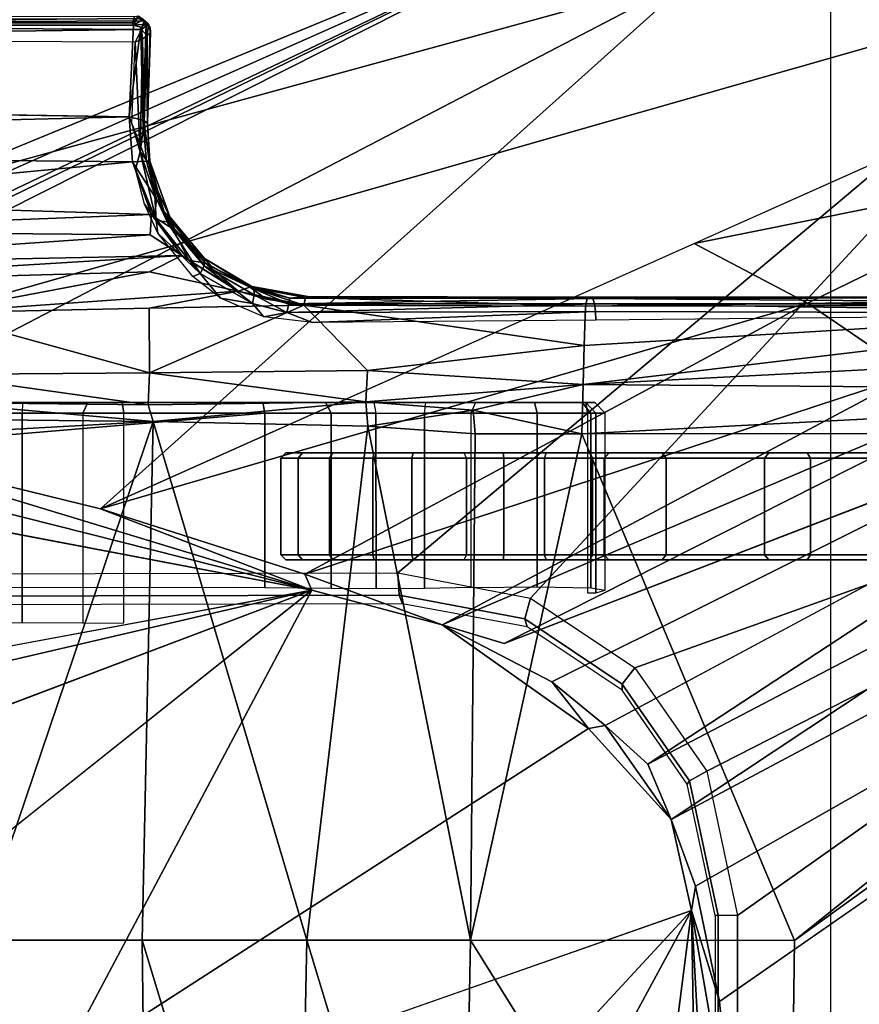
# Model space of a CAD drawing. Units: inches. Extents: x -15 to 130, y -6 to 67.
# Drawn here: x 40 to 42, y 29 to 31 of the extents above; entities that cross this region are included whole.
import ezdxf

# ---------------------------------------------------------------- set-up
doc = ezdxf.new("R2010")
doc.units = ezdxf.units.IN
doc.header["$MEASUREMENT"] = 0
for name, color, linetype in [('SEAT-BASE', 5, 'Continuous'), ('SEAT-CHASSIS', 5, 'Continuous'), ('SEAT-FABRIC', 5, 'Continuous')]:
    doc.layers.add(name, color=color, linetype=linetype)

# ---------------------------------------------------------------- blocks, each defined once
blk = doc.blocks.new('1COSM_MIDBACK_ARMS_0T')
at = {"layer": 'SEAT-BASE'}
for points in [[(-12.4827, -3.588, 4.6427), (-1.9835, 0.1793, 7.726), (-1.9883, 0.1562, 7.7766), (-12.49, -3.6084, 4.6922)], [(-1.9835, 0.1793, 7.726), (-2.8025, -0.115, 7.4436), (-11.8266, -3.355, 4.77), (-12.4827, -3.588, 4.6427)], [(-12.49, -3.6084, 4.6922), (-1.9883, 0.1562, 7.7766), (-1.9763, 0.1079, 7.8018), (-12.4818, -3.6541, 4.7197)], [(-12.4818, -3.6541, 4.7197), (-1.9763, 0.1079, 7.8018), (-1.8662, -0.2307, 7.8317), (-12.423, -3.8347, 4.7496)], [(-12.423, -3.8347, 4.7496), (-1.8662, -0.2307, 7.8317), (-1.7558, -0.5705, 7.8418), (-12.3637, -4.0172, 4.7597)], [(-12.3637, -4.0172, 4.7597), (-1.7558, -0.5705, 7.8418), (-1.6454, -0.9103, 7.8317), (-12.3044, -4.1998, 4.7496)], [(-11.6988, -3.7223, 4.0039), (-11.4241, -3.6498, 3.5866), (-2.2931, -0.683, 5.1688), (-3.7062, -1.1031, 6.0034)], [(-2.2931, -0.683, 5.1688), (-2.2566, -0.7953, 5.1688), (-11.3876, -3.7622, 3.5866), (-11.4241, -3.6498, 3.5866)], [(-3.6467, -1.286, 6.0034), (-2.2566, -0.7953, 5.1688), (-11.3876, -3.7622, 3.5866), (-11.6524, -3.865, 4.0039)], [(-12.3044, -4.1998, 4.7496), (-1.6454, -0.9103, 7.8317), (-1.5354, -1.249, 7.8018), (-12.2458, -4.3804, 4.7197)], [(-12.2458, -4.3804, 4.7197), (-1.5354, -1.249, 7.8018), (-1.5168, -1.2951, 7.7766), (-12.2256, -4.4222, 4.6922)], [(-12.2256, -4.4222, 4.6922), (-1.5168, -1.2951, 7.7766), (-1.4993, -1.3109, 7.726), (-12.2077, -4.4344, 4.6427)], [(-12.2077, -4.4344, 4.6427), (-11.54, -4.2372, 4.77), (-2.3349, -1.5542, 7.4436), (-1.4993, -1.3109, 7.726)], [(-11.5312, -4.1508, 4.6539), (-2.3289, -1.4534, 7.3173), (-2.6156, -1.3152, 7.1322), (-11.5657, -4.0485, 4.5728)], [(-11.5312, -4.1508, 4.6539), (-2.3289, -1.4534, 7.3173), (-2.6156, -1.3152, 7.1322), (-11.5657, -4.0485, 4.5728)], [(-11.5278, -4.2096, 4.7009), (-2.3221, -1.5231, 7.3655), (-2.3289, -1.4534, 7.3173), (-11.5312, -4.1508, 4.6539)], [(-11.54, -4.2372, 4.77), (-2.3349, -1.5542, 7.4436), (-2.3221, -1.5231, 7.3655), (-11.5278, -4.2096, 4.7009)]]:
    blk.add_3dface(points, dxfattribs=at)
at = {"layer": 'SEAT-CHASSIS'}
for points in [[(-2.2303, 0, 17.1789), (-3.7742, 0, 17.4544), (-3.7742, -4.037, 17.4544), (-2.2304, -2.9451, 17.1789)], [(-2.1938, -2.9451, 17.1513), (-2.1937, 0, 17.1513), (-2.2303, 0, 17.1789), (-2.2304, -2.9451, 17.1789)], [(-2.188, -2.9451, 17.1059), (-2.1878, 0, 17.1058), (-2.1937, 0, 17.1513), (-2.1938, -2.9451, 17.1513)], [(-2.3258, -1.9329, 17.4093), (-2.5748, -1.1622, 17.4404), (-3.5598, -3.7805, 17.5722)], [(-1.1019, -2.8985, 17.251), (-1.116, -1.7368, 17.3767), (-1.3947, -1.9339, 17.3565)], [(-0.7897, -2.8984, 17.2565), (-0.7705, -1.934, 17.3613), (-1.116, -1.7368, 17.3767)], [(-1.116, -1.7368, 17.3767), (-1.1019, -2.8985, 17.251), (-0.7897, -2.8984, 17.2565)], [(-2.338, -2.8975, 17.3673), (-2.3258, -1.9329, 17.4093), (-3.5598, -3.7805, 17.5722)], [(-2.3258, -1.9329, 17.4093), (-2.338, -2.8975, 17.3673), (-1.7242, -2.8982, 17.2822)], [(-1.7062, -1.9337, 17.3664), (-2.3258, -1.9329, 17.4093), (-1.7242, -2.8982, 17.2822)], [(-1.7242, -2.8982, 17.2822), (-1.4138, -2.8984, 17.2586), (-1.7062, -1.9337, 17.3664)], [(-1.7062, -1.9337, 17.3664), (-1.4138, -2.8984, 17.2586), (-1.3947, -1.9339, 17.3565)], [(-1.3947, -1.9339, 17.3565), (-1.4138, -2.8984, 17.2586), (-1.1019, -2.8985, 17.251)], [(-2.1952, -2.0017, 14.4752), (-2.1428, -2.9547, 14.4475), (-2.2231, -2.4917, 14.4659)], [(-2.1428, -2.9547, 14.4475), (-2.1952, -2.0017, 14.4752), (-2.1549, -2.2454, 14.4736)], [(-2.1428, -2.9547, 14.4475), (-2.1549, -2.2454, 14.4736), (-2.0767, -2.435, 14.4743)], [(-2.0767, -2.435, 14.4743), (-1.9339, -2.5676, 14.4821), (-2.1428, -2.9547, 14.4475)], [(-2.1961, -2.7819, 14.4562), (-3.3692, -3.5977, 15.3348), (-2.2231, -2.4917, 14.4659)], [(-2.1961, -2.7819, 14.4562), (-2.2231, -2.4917, 14.4659), (-2.1428, -2.9547, 14.4475)], [(-2.1428, -2.9547, 14.4475), (-1.9339, -2.5676, 14.4821), (-1.8256, -2.611, 14.4886)], [(-1.2077, -2.6265, 14.5417), (-2.1428, -2.9547, 14.4475), (-1.8256, -2.611, 14.4886)], [(-2.1505, -3.0006, 14.451), (-2.1961, -2.7819, 14.4562), (-2.1428, -2.9547, 14.4475)], [(-3.5392, -3.8587, 17.5674), (-2.338, -2.8975, 17.3673), (-3.5598, -3.7805, 17.5722)], [(-1.935, -3.8583, 17.205), (-2.338, -2.8975, 17.3673), (-3.5392, -3.8587, 17.5674)], [(-1.935, -3.8583, 17.205), (-1.7242, -2.8982, 17.2822), (-2.338, -2.8975, 17.3673)], [(-1.935, -3.8583, 17.205), (-1.7329, -3.8583, 17.1659), (-1.7242, -2.8982, 17.2822)], [(-1.7242, -2.8982, 17.2822), (-1.7329, -3.8583, 17.1659), (-1.5295, -3.8726, 17.1364)], [(-1.7242, -2.8982, 17.2822), (-1.5295, -3.8726, 17.1364), (-1.4138, -2.8984, 17.2586)], [(-1.123, -3.8812, 17.1111), (-1.4138, -2.8984, 17.2586), (-1.5295, -3.8726, 17.1364)], [(-1.123, -3.8812, 17.1111), (-1.1019, -2.8985, 17.251), (-1.4138, -2.8984, 17.2586)], [(-1.123, -3.8812, 17.1111), (-0.7018, -3.8583, 17.1267), (-0.7897, -2.8984, 17.2565)], [(-1.123, -3.8812, 17.1111), (-0.7897, -2.8984, 17.2565), (-1.1019, -2.8985, 17.251)], [(-3.7742, -4.037, 17.4544), (-3.7742, -4.037, 17.4544), (-2.1719, -3.2186, 17.1641), (-2.2304, -2.9451, 17.1789)], [(-2.1938, -2.9451, 17.1513), (-2.139, -3.2007, 17.1371), (-2.1719, -3.2186, 17.1641), (-2.2304, -2.9451, 17.1789)], [(-2.188, -2.9451, 17.1059), (-2.135, -3.1938, 17.0917), (-2.139, -3.2007, 17.1371), (-2.1938, -2.9451, 17.1513)], [(-2.1044, -3.1271, 14.4494), (-2.1505, -3.0006, 14.451), (-2.1428, -2.9547, 14.4475)], [(0.0448, -3.0071, 14.6385), (0.2526, -3.1715, 14.6479), (-1.4234, -3.5615, 14.4821)], [(-2.1044, -3.1271, 14.4494), (-3.0164, -3.7323, 15.0922), (-3.0758, -3.645, 15.1205)], [(-2.06, -3.2321, 14.4571), (-3.0164, -3.7323, 15.0922), (-2.1044, -3.1271, 14.4494)], [(-1.9792, -3.305, 14.4521), (-2.06, -3.2321, 14.4571), (-2.1044, -3.1271, 14.4494)], [(-1.9792, -3.305, 14.4521), (-2.1044, -3.1271, 14.4494), (-1.9476, -3.2998, 14.4487)], [(0.3036, -3.2426, 14.649), (-1.4234, -3.5615, 14.4821), (0.2526, -3.1715, 14.6479)], [(-2.139, -3.2007, 17.1371), (-2.0118, -3.3839, 17.1047), (-2.0358, -3.4147, 17.1295), (-2.1719, -3.2186, 17.1641)], [(-2.135, -3.1938, 17.0917), (-2.0114, -3.3721, 17.06), (-2.0118, -3.3839, 17.1047), (-2.139, -3.2007, 17.1371)], [(-2.0358, -3.4147, 17.1295), (-2.0358, -3.4147, 17.1295), (-2.1719, -3.2186, 17.1641), (-3.7742, -4.037, 17.4544)], [(-2.06, -3.2321, 14.4571), (-1.9792, -3.305, 14.4521), (-3.0396, -3.8748, 15.1329)], [(-3.0396, -3.8748, 15.1329), (-3.0164, -3.7323, 15.0922), (-2.06, -3.2321, 14.4571)], [(-1.8781, -3.3881, 14.4576), (-1.9792, -3.305, 14.4521), (-1.9476, -3.2998, 14.4487)], [(-1.8781, -3.3881, 14.4576), (-1.9476, -3.2998, 14.4487), (-1.6706, -3.4961, 14.4697)], [(-2.0114, -3.3721, 17.06), (-1.8317, -3.4921, 17.0143), (-1.8271, -3.5073, 17.0578), (-2.0118, -3.3839, 17.1047)], [(-2.0118, -3.3839, 17.1047), (-1.8271, -3.5073, 17.0578), (-1.8382, -3.5468, 17.0794), (-2.0358, -3.4147, 17.1295)], [(-2.9212, -4.7183, 17.3543), (-1.8382, -3.5468, 17.0794), (-2.0358, -3.4147, 17.1295), (-3.7742, -4.037, 17.4544)], [(-1.7882, -3.4608, 14.4726), (-2.8622, -4.0032, 15.0824), (-2.8254, -3.8606, 15.0209)], [(-1.6706, -3.4961, 14.4697), (-2.8622, -4.0032, 15.0824), (-1.7882, -3.4608, 14.4726)], [(-1.6706, -3.4961, 14.4697), (-2.5613, -3.9705, 14.9631), (-2.8622, -4.0032, 15.0824)], [(-2.5613, -3.9705, 14.9631), (-1.6706, -3.4961, 14.4697), (-1.4101, -3.5921, 14.4888)], [(-1.8271, -3.5073, 17.0578), (-1.5891, -3.5521, 16.9987), (-1.5863, -3.5946, 17.0165), (-1.8382, -3.5468, 17.0794)], [(-1.8317, -3.4921, 17.0143), (-1.5955, -3.5356, 16.9561), (-1.5891, -3.5521, 16.9987), (-1.8271, -3.5073, 17.0578)], [(-1.4101, -3.5921, 14.4888), (-1.6706, -3.4961, 14.4697), (-1.4234, -3.5615, 14.4821)], [(-1.0675, -3.8976, 15.7267), (-0.9897, -3.8976, 15.7138), (-0.9897, -3.4995, 15.7138), (-1.0675, -3.4996, 15.7267)], [(-0.9897, -3.8976, 15.7138), (-0.9897, -3.4995, 15.7138), (-0.8744, -3.4999, 15.6813), (-0.8744, -3.8976, 15.6813)], [(-0.8744, -3.8976, 15.6813), (-0.8744, -3.4999, 15.6813), (-0.7561, -3.4979, 15.7008), (-0.7561, -3.8976, 15.7008)], [(-1.5955, -3.5356, 16.9561), (-0.4534, -3.5331, 16.7395), (-0.4437, -3.5496, 16.7815), (-1.5891, -3.5521, 16.9987)], [(-1.5863, -3.5946, 17.0165), (-1.5863, -3.5946, 17.0165), (-1.8382, -3.5468, 17.0794), (-2.9212, -4.7183, 17.3543)], [(-1.9619, -3.5567, 15.5652), (-1.9794, -3.5619, 15.4491), (-1.9794, -3.8976, 15.4491), (-1.9619, -3.8976, 15.5652)], [(-1.9525, -3.8976, 15.3259), (-1.9525, -3.5663, 15.326), (-1.9794, -3.5619, 15.4491), (-1.9794, -3.8976, 15.4491)], [(-1.9619, -3.5567, 15.5652), (-1.9619, -3.8976, 15.5652), (-1.9457, -3.8976, 15.5817), (-1.9457, -3.5567, 15.5817)], [(-1.637, -3.8976, 15.2907), (-1.637, -3.5649, 15.2907), (-1.5452, -3.5642, 15.286), (-1.5451, -3.8976, 15.286)], [(-1.5891, -3.5521, 16.9987), (-0.4437, -3.5496, 16.7815), (-0.4396, -3.5921, 16.7991), (-1.5863, -3.5946, 17.0165)], [(-1.5451, -3.8976, 15.286), (-1.5452, -3.5642, 15.286), (-1.4601, -3.565, 15.2509), (-1.4601, -3.8976, 15.2509)], [(-1.4234, -3.5615, 14.4821), (0.3083, -3.8919, 14.6167), (0.1552, -3.9606, 14.5993)], [(-0.4692, -3.8521, 14.566), (-1.0233, -3.7159, 14.5271), (-1.4234, -3.5615, 14.4821)], [(-1.4234, -3.5615, 14.4821), (0.1552, -3.9606, 14.5993), (-0.4692, -3.8521, 14.566)], [(-1.4101, -3.5921, 14.4888), (-1.4234, -3.5615, 14.4821), (-1.0233, -3.7159, 14.5271)], [(-1.8506, -3.8976, 15.2518), (-1.8506, -3.5684, 15.2518), (-1.9525, -3.5663, 15.326), (-1.9525, -3.8976, 15.3259)], [(-1.7251, -3.8976, 15.2642), (-1.7251, -3.5669, 15.2642), (-1.8506, -3.5684, 15.2518), (-1.8506, -3.8976, 15.2518)], [(-1.7251, -3.8976, 15.2642), (-1.7251, -3.5669, 15.2642), (-1.637, -3.5649, 15.2907), (-1.637, -3.8976, 15.2907)], [(-1.4601, -3.565, 15.2509), (-1.3348, -3.5661, 15.1994), (-1.3348, -3.8976, 15.1994), (-1.4601, -3.8976, 15.2509)], [(-1.3348, -3.8976, 15.1994), (-1.3348, -3.5661, 15.1994), (-0.4062, -3.5668, 14.9948), (-0.4062, -3.8189, 14.9948)], [(-2.9212, -4.7183, 17.3543), (-0.3023, -3.9699, 16.7674), (-0.4396, -3.5921, 16.7991), (-1.5863, -3.5946, 17.0165)], [(-1.4101, -3.5921, 14.4888), (-2.3627, -4.1059, 14.9739), (-2.5613, -3.9705, 14.9631)], [(-1.4101, -3.5921, 14.4888), (-1.0233, -3.7159, 14.5271), (-2.3627, -4.1059, 14.9739)], [(-2.2895, -3.619, 15.836), (-2.2816, -3.6288, 15.8418), (-2.6608, -3.6288, 16.2744), (-2.6676, -3.619, 16.2673)], [(-2.2895, -3.619, 15.836), (-2.362, -3.619, 15.1893), (-2.6575, -3.619, 15.4456), (-2.6676, -3.619, 16.2673)], [(-2.362, -3.619, 15.1893), (-2.3687, -3.6288, 15.1821), (-2.6637, -3.6288, 15.4379), (-2.6575, -3.619, 15.4456)], [(-2.0877, -3.619, 14.9104), (-2.095, -3.6288, 14.9037), (-2.3687, -3.6288, 15.1821), (-2.362, -3.619, 15.1893)], [(-2.0877, -3.619, 14.9104), (-1.9862, -3.619, 15.3491), (-2.2895, -3.619, 15.836), (-2.362, -3.619, 15.1893)], [(-1.9862, -3.619, 15.3491), (-1.9774, -3.6288, 15.3536), (-2.2816, -3.6288, 15.8418), (-2.2895, -3.619, 15.836)], [(-2.095, -3.6288, 14.9037), (-2.0877, -3.619, 14.9104), (-1.9511, -3.619, 14.8071), (-1.9555, -3.6288, 14.7983)], [(-1.8678, -3.619, 15.2477), (-1.9511, -3.619, 14.8071), (-2.0877, -3.619, 14.9104), (-1.9862, -3.619, 15.3491)], [(-1.8678, -3.619, 15.2477), (-1.8647, -3.6288, 15.2571), (-1.9774, -3.6288, 15.3536), (-1.9862, -3.619, 15.3491)], [(-1.9555, -3.6288, 14.7983), (-1.9511, -3.619, 14.8071), (-1.7864, -3.619, 14.7606), (-1.7872, -3.6288, 14.7508)], [(-1.8678, -3.619, 15.2477), (-1.7123, -3.619, 15.2578), (-1.7864, -3.619, 14.7606), (-1.9511, -3.619, 14.8071)], [(-1.7123, -3.619, 15.2578), (-1.7166, -3.6288, 15.2667), (-1.8647, -3.6288, 15.2571), (-1.8678, -3.619, 15.2477)], [(-1.7872, -3.6288, 14.7508), (-1.7864, -3.619, 14.7606), (-1.6159, -3.619, 14.7772), (-1.6132, -3.6288, 14.7678)], [(-1.7864, -3.619, 14.7606), (-1.7123, -3.619, 15.2578), (-1.5419, -3.619, 15.2722), (-1.6159, -3.619, 14.7772)], [(-1.5392, -3.6288, 15.2816), (-1.5419, -3.619, 15.2722), (-1.7123, -3.619, 15.2578), (-1.7166, -3.6288, 15.2667)], [(-1.6132, -3.6288, 14.7678), (-1.6159, -3.619, 14.7772), (-1.4632, -3.619, 14.8547), (-1.4572, -3.6288, 14.8469)], [(-1.5419, -3.619, 15.2722), (-1.6159, -3.619, 14.7772), (-1.4632, -3.619, 14.8547), (-1.4058, -3.619, 15.1687)], [(-1.3974, -3.6288, 15.1738), (-1.4058, -3.619, 15.1687), (-1.5419, -3.619, 15.2722), (-1.5392, -3.6288, 15.2816)], [(-1.4572, -3.6288, 14.8469), (-1.4632, -3.619, 14.8547), (-1.3741, -3.619, 15.0006), (-1.3645, -3.6288, 14.9989)], [(-1.4632, -3.619, 14.8547), (-1.4058, -3.619, 15.1687), (-1.3741, -3.619, 15.0006)], [(-1.3645, -3.6288, 14.9989), (-1.3741, -3.619, 15.0006), (-1.4058, -3.619, 15.1687), (-1.3974, -3.6288, 15.1738)], [(-2.3687, -3.6288, 15.1821), (-2.3687, -3.8121, 15.1821), (-2.6637, -3.8121, 15.4379), (-2.6637, -3.6288, 15.4379)], [(-2.2816, -3.8121, 15.8418), (-2.2816, -3.6288, 15.8418), (-2.6608, -3.6288, 16.2744), (-2.6608, -3.8121, 16.2744)], [(-2.095, -3.6288, 14.9037), (-2.095, -3.8121, 14.9037), (-2.3687, -3.8121, 15.1821), (-2.3687, -3.6288, 15.1821)], [(-1.9774, -3.8121, 15.3536), (-1.9774, -3.6288, 15.3536), (-2.2816, -3.6288, 15.8418), (-2.2816, -3.8121, 15.8418)], [(-2.095, -3.8121, 14.9037), (-2.095, -3.6288, 14.9037), (-1.9555, -3.6288, 14.7983), (-1.9555, -3.8121, 14.7983)], [(-1.8647, -3.8121, 15.2571), (-1.8647, -3.6288, 15.2571), (-1.9774, -3.6288, 15.3536), (-1.9774, -3.8121, 15.3536)], [(-1.9555, -3.8121, 14.7983), (-1.9555, -3.6288, 14.7983), (-1.7872, -3.6288, 14.7508), (-1.7872, -3.8121, 14.7508)], [(-1.7166, -3.8121, 15.2667), (-1.7166, -3.6288, 15.2667), (-1.8647, -3.6288, 15.2571), (-1.8647, -3.8121, 15.2571)], [(-1.7872, -3.8121, 14.7508), (-1.7872, -3.6288, 14.7508), (-1.6132, -3.6288, 14.7678), (-1.6132, -3.8121, 14.7678)], [(-1.5392, -3.8121, 15.2816), (-1.5392, -3.6288, 15.2816), (-1.7166, -3.6288, 15.2667), (-1.7166, -3.8121, 15.2667)], [(-1.6132, -3.8121, 14.7678), (-1.6132, -3.6288, 14.7678), (-1.4572, -3.6288, 14.8469), (-1.4572, -3.8121, 14.8469)], [(-1.3974, -3.8121, 15.1738), (-1.3974, -3.6288, 15.1738), (-1.5392, -3.6288, 15.2816), (-1.5392, -3.8121, 15.2816)], [(-1.4572, -3.8121, 14.8469), (-1.4572, -3.6288, 14.8469), (-1.3645, -3.6288, 14.9989), (-1.3645, -3.8121, 14.9989)], [(-1.3645, -3.8121, 14.9989), (-1.3645, -3.6288, 14.9989), (-1.3974, -3.6288, 15.1738), (-1.3974, -3.8121, 15.1738)], [(-3.2733, -4.7216, 15.4656), (-1.0233, -3.7159, 14.5271), (-2.1496, -4.7269, 15.2636)], [(-2.3627, -4.1059, 14.9739), (-1.0233, -3.7159, 14.5271), (-2.1483, -4.2187, 14.9964)], [(-0.4692, -3.8521, 14.566), (-2.1496, -4.7269, 15.2636), (-1.0233, -3.7159, 14.5271)], [(-2.2895, -3.822, 15.836), (-2.2816, -3.8121, 15.8418), (-2.6608, -3.8121, 16.2744), (-2.6676, -3.822, 16.2673)], [(-2.6676, -3.822, 16.2673), (-2.6575, -3.822, 15.4456), (-2.362, -3.822, 15.1893), (-2.2895, -3.822, 15.836)], [(-2.3687, -3.8121, 15.1821), (-2.362, -3.822, 15.1893), (-2.6575, -3.822, 15.4456), (-2.6637, -3.8121, 15.4379)], [(-2.095, -3.8121, 14.9037), (-2.0877, -3.822, 14.9104), (-2.362, -3.822, 15.1893), (-2.3687, -3.8121, 15.1821)], [(-2.362, -3.822, 15.1893), (-2.2895, -3.822, 15.836), (-1.9862, -3.822, 15.3491), (-2.0877, -3.822, 14.9104)], [(-1.9862, -3.822, 15.3491), (-1.9774, -3.8121, 15.3536), (-2.2816, -3.8121, 15.8418), (-2.2895, -3.822, 15.836)], [(-2.0877, -3.822, 14.9104), (-2.095, -3.8121, 14.9037), (-1.9555, -3.8121, 14.7983), (-1.9511, -3.822, 14.8071)], [(-1.9862, -3.822, 15.3491), (-2.0877, -3.822, 14.9104), (-1.9511, -3.822, 14.8071), (-1.8678, -3.822, 15.2477)], [(-1.8647, -3.8121, 15.2571), (-1.8678, -3.822, 15.2477), (-1.9862, -3.822, 15.3491), (-1.9774, -3.8121, 15.3536)], [(-1.9511, -3.822, 14.8071), (-1.9555, -3.8121, 14.7983), (-1.7872, -3.8121, 14.7508), (-1.7864, -3.822, 14.7606)], [(-1.9511, -3.822, 14.8071), (-1.7864, -3.822, 14.7606), (-1.7123, -3.822, 15.2578), (-1.8678, -3.822, 15.2477)], [(-1.7166, -3.8121, 15.2667), (-1.7123, -3.822, 15.2578), (-1.8678, -3.822, 15.2477), (-1.8647, -3.8121, 15.2571)], [(-1.7864, -3.822, 14.7606), (-1.7872, -3.8121, 14.7508), (-1.6132, -3.8121, 14.7678), (-1.6159, -3.822, 14.7772)], [(-1.6159, -3.822, 14.7772), (-1.5419, -3.822, 15.2722), (-1.7123, -3.822, 15.2578), (-1.7864, -3.822, 14.7606)], [(-1.5419, -3.822, 15.2722), (-1.5392, -3.8121, 15.2816), (-1.7166, -3.8121, 15.2667), (-1.7123, -3.822, 15.2578)], [(-1.6159, -3.822, 14.7772), (-1.6132, -3.8121, 14.7678), (-1.4572, -3.8121, 14.8469), (-1.4632, -3.822, 14.8547)], [(-1.4058, -3.822, 15.1687), (-1.4632, -3.822, 14.8547), (-1.6159, -3.822, 14.7772), (-1.5419, -3.822, 15.2722)], [(-1.4058, -3.822, 15.1687), (-1.3974, -3.8121, 15.1738), (-1.5392, -3.8121, 15.2816), (-1.5419, -3.822, 15.2722)], [(-1.4632, -3.822, 14.8547), (-1.4572, -3.8121, 14.8469), (-1.3645, -3.8121, 14.9989), (-1.3741, -3.822, 15.0006)], [(-1.3741, -3.822, 15.0006), (-1.3741, -3.822, 15.0006), (-1.4058, -3.822, 15.1687), (-1.4632, -3.822, 14.8547)], [(-1.3741, -3.822, 15.0006), (-1.3645, -3.8121, 14.9989), (-1.3974, -3.8121, 15.1738), (-1.4058, -3.822, 15.1687)], [(-0.4062, -3.8189, 14.9948), (-0.4062, -3.8189, 14.9948), (-0.3928, -3.8976, 14.9919), (-1.3348, -3.8976, 15.1994)], [(-1.935, -3.8583, 17.205), (-3.5392, -3.8587, 17.5674), (-3.4983, -3.9396, 17.5569)], [(-3.4983, -3.9396, 17.5569), (-1.9377, -3.9519, 17.1935), (-1.935, -3.8583, 17.205)], [(-2.1496, -4.7269, 15.2636), (-0.4692, -3.8521, 14.566), (0.3371, -4.0453, 14.622)], [(-1.9377, -3.9519, 17.1935), (-1.729, -3.903, 17.1585), (-1.935, -3.8583, 17.205)], [(-1.729, -3.903, 17.1585), (-1.7329, -3.8583, 17.1659), (-1.935, -3.8583, 17.205)], [(-1.5295, -3.8726, 17.1364), (-1.7329, -3.8583, 17.1659), (-1.729, -3.903, 17.1585)], [(-1.123, -3.8812, 17.1111), (-0.7055, -3.8857, 17.1188), (-0.7018, -3.8583, 17.1267)], [(-1.5261, -3.9187, 17.1259), (-1.5295, -3.8726, 17.1364), (-1.729, -3.903, 17.1585)], [(-1.5261, -3.9187, 17.1259), (-1.123, -3.8812, 17.1111), (-1.5295, -3.8726, 17.1364)], [(-1.5261, -3.9187, 17.1259), (-1.1135, -3.9133, 17.0974), (-1.123, -3.8812, 17.1111)], [(-1.123, -3.8812, 17.1111), (-0.7143, -3.9178, 17.0972), (-0.7055, -3.8857, 17.1188)], [(-1.1135, -3.9133, 17.0974), (-0.7143, -3.9178, 17.0972), (-1.123, -3.8812, 17.1111)], [(-1.936, -3.9173, 15.3367), (-1.9525, -3.8976, 15.3259), (-1.9794, -3.8976, 15.4491), (-1.9599, -3.9173, 15.4461)], [(-1.9619, -3.8976, 15.5652), (-1.9794, -3.8976, 15.4491), (-1.9599, -3.9173, 15.4461), (-1.9425, -3.9173, 15.5623)], [(-1.9425, -3.9173, 15.5623), (-1.9425, -3.9173, 15.5623), (-1.9457, -3.8976, 15.5817), (-1.9619, -3.8976, 15.5652)], [(-1.8454, -3.9173, 15.2708), (-1.8506, -3.8976, 15.2518), (-1.9525, -3.8976, 15.3259), (-1.936, -3.9173, 15.3367)], [(-1.9457, -3.8976, 15.5817), (-1.9425, -3.9173, 15.5623), (-1.0643, -3.9173, 15.7073), (-1.0675, -3.8976, 15.7267)], [(-1.7339, -3.9173, 15.2818), (-1.7251, -3.8976, 15.2642), (-1.8506, -3.8976, 15.2518), (-1.8454, -3.9173, 15.2708)], [(-1.7339, -3.9173, 15.2818), (-1.7251, -3.8976, 15.2642), (-1.637, -3.8976, 15.2907), (-1.6394, -3.9173, 15.3102)], [(-1.637, -3.8976, 15.2907), (-1.6394, -3.9173, 15.3102), (-1.5408, -3.9173, 15.3053), (-1.5451, -3.8976, 15.286)], [(-1.5408, -3.9173, 15.3053), (-1.5451, -3.8976, 15.286), (-1.4601, -3.8976, 15.2509), (-1.4496, -3.9173, 15.2676)], [(-1.4496, -3.9173, 15.2676), (-1.4601, -3.8976, 15.2509), (-1.3348, -3.8976, 15.1994), (-1.3306, -3.9173, 15.2187)], [(-1.3306, -3.9173, 15.2187), (-1.3348, -3.8976, 15.1994), (1.244, -3.8976, 14.6312), (1.2483, -3.9173, 14.6504)], [(-1.0675, -3.8976, 15.7267), (-1.0643, -3.9173, 15.7073), (-0.9991, -3.9173, 15.6964), (-0.9897, -3.8976, 15.7138)], [(-0.9897, -3.8976, 15.7138), (-0.9991, -3.9173, 15.6964), (-0.8755, -3.9173, 15.6616), (-0.8744, -3.8976, 15.6813)], [(-0.8755, -3.9173, 15.6616), (-0.8744, -3.8976, 15.6813), (-0.7561, -3.8976, 15.7008), (-0.7488, -3.9173, 15.6825)], [(-1.9599, -3.9173, 15.4461), (-1.936, -3.9173, 15.3367), (-1.8454, -3.9173, 15.2708), (-1.7339, -3.9173, 15.2818)], [(-1.7339, -3.9173, 15.2818), (-1.6394, -3.9173, 15.3102), (-1.9425, -3.9173, 15.5623), (-1.9599, -3.9173, 15.4461)], [(-1.5408, -3.9173, 15.3053), (-1.0643, -3.9173, 15.7073), (-1.9425, -3.9173, 15.5623), (-1.6394, -3.9173, 15.3102)], [(-1.9377, -3.9519, 17.1935), (-1.5261, -3.9187, 17.1259), (-1.729, -3.903, 17.1585)], [(-1.9377, -3.9519, 17.1935), (-1.5288, -3.9785, 17.11), (-1.5261, -3.9187, 17.1259)], [(-1.4496, -3.9173, 15.2676), (-0.9991, -3.9173, 15.6964), (-1.0643, -3.9173, 15.7073), (-1.5408, -3.9173, 15.3053)], [(-1.1159, -3.9738, 17.0588), (-1.5261, -3.9187, 17.1259), (-1.5288, -3.9785, 17.11)], [(-1.5261, -3.9187, 17.1259), (-1.1159, -3.9738, 17.0588), (-1.1135, -3.9133, 17.0974)], [(-1.4496, -3.9173, 15.2676), (-1.3306, -3.9173, 15.2187), (-0.8755, -3.9173, 15.6616), (-0.9991, -3.9173, 15.6964)], [(1.1711, -3.9173, 15.6377), (-0.5847, -3.9173, 15.7865), (-1.3306, -3.9173, 15.2187), (1.1708, -3.9173, 15.0922)], [(-0.7488, -3.9173, 15.6825), (-0.7488, -3.9173, 15.6825), (-0.8755, -3.9173, 15.6616), (-1.3306, -3.9173, 15.2187)], [(-1.3306, -3.9173, 15.2187), (-1.3306, -3.9173, 15.2187), (1.1804, -3.9173, 15.0436), (1.1708, -3.9173, 15.0922)], [(1.2483, -3.9173, 14.6504), (1.2078, -3.9173, 15.0022), (1.1804, -3.9173, 15.0436), (-1.3306, -3.9173, 15.2187)], [(-0.6429, -3.9173, 15.7552), (-0.7488, -3.9173, 15.6825), (-1.3306, -3.9173, 15.2187), (-0.5847, -3.9173, 15.7865)], [(-1.1159, -3.9738, 17.0588), (-0.7038, -3.9709, 17.0329), (-1.1135, -3.9133, 17.0974)], [(-0.7038, -3.9709, 17.0329), (-0.7143, -3.9178, 17.0972), (-1.1135, -3.9133, 17.0974)], [(-1.9377, -3.9519, 17.1935), (-3.4983, -3.9396, 17.5569), (-3.4139, -4.0288, 17.5311)], [(-3.4139, -4.0288, 17.5311), (-3.2026, -4.1018, 17.4682), (-1.9377, -3.9519, 17.1935)], [(-1.9377, -3.9519, 17.1935), (-3.2026, -4.1018, 17.4682), (-1.9399, -4.0254, 17.1839)], [(-1.9377, -3.9519, 17.1935), (-1.9399, -4.0254, 17.1839), (-1.5288, -3.9785, 17.11)], [(-0.3023, -3.9699, 16.7674), (-2.9212, -4.7183, 17.3543), (-2.0579, -4.8935, 17.1351), (-0.3043, -4.0092, 16.757)], [(-2.3627, -4.1059, 14.9739), (-2.8058, -4.0924, 15.0921), (-2.5613, -3.9705, 14.9631)], [(-1.5288, -3.9785, 17.11), (-1.4084, -4.102, 17.055), (-1.1159, -3.9738, 17.0588)], [(-1.4084, -4.102, 17.055), (-1.1153, -4.0962, 16.9989), (-1.1159, -3.9738, 17.0588)], [(-0.7038, -3.9709, 17.0329), (-1.1159, -3.9738, 17.0588), (-0.7041, -4.0874, 16.9317)], [(-0.7041, -4.0874, 16.9317), (-1.1159, -3.9738, 17.0588), (-1.1153, -4.0962, 16.9989)], [(-1.4084, -4.102, 17.055), (-1.5288, -3.9785, 17.11), (-1.9399, -4.0254, 17.1839)], [(-0.3106, -4.044, 16.7157), (-0.3106, -4.044, 16.7157), (-0.3043, -4.0092, 16.757), (-2.0579, -4.8935, 17.1351)], [(-1.9399, -4.0254, 17.1839), (-3.2026, -4.1018, 17.4682), (-1.9421, -4.1003, 17.1743)], [(-1.9421, -4.1003, 17.1743), (-1.4084, -4.102, 17.055), (-1.9399, -4.0254, 17.1839)], [(0.3371, -4.0453, 14.622), (0.83, -4.7284, 14.7739), (-2.1496, -4.7269, 15.2636)], [(-2.0579, -4.8935, 17.1351), (-2.0579, -4.8935, 17.1351), (-0.294, -4.0517, 16.6984), (-0.3106, -4.044, 16.7157)], [(-0.2277, -4.0797, 16.6675), (-0.2277, -4.0797, 16.6675), (-0.294, -4.0517, 16.6984), (-2.0579, -4.8935, 17.1351)], [(-0.0245, -4.0554, 16.6168), (-2.0579, -4.8935, 17.1351), (1.7922, -4.895, 16.0724), (1.9613, -4.0712, 16.078)], [(-0.0245, -4.0554, 16.6168), (-0.0245, -4.0554, 16.6168), (-0.2277, -4.0797, 16.6675), (-2.0579, -4.8935, 17.1351)], [(-1.9611, -4.0903, 17.093), (-3.2209, -4.0864, 17.3861), (-1.9615, -4.0738, 17.0916)], [(-3.2209, -4.0864, 17.3861), (-1.9611, -4.0903, 17.093), (-1.9593, -4.1047, 17.1007)], [(-3.2209, -4.0864, 17.3861), (-1.9593, -4.1047, 17.1007), (-3.2199, -4.1048, 17.3958)], [(-1.4251, -4.0693, 16.975), (-1.9611, -4.0903, 17.093), (-1.9615, -4.0738, 17.0916)], [(-1.376, -4.0884, 16.9632), (-1.9611, -4.0903, 17.093), (-1.4251, -4.0693, 16.975)], [(-1.376, -4.0884, 16.9632), (-1.4251, -4.0693, 16.975), (-1.3323, -4.0799, 16.9531)], [(-1.376, -4.0884, 16.9632), (-1.3323, -4.0799, 16.9531), (-1.3109, -4.1055, 16.9451)], [(-1.3323, -4.0799, 16.9531), (-1.2504, -4.1156, 16.9254), (-1.3109, -4.1055, 16.9451)], [(-1.9563, -4.1146, 17.1136), (-3.2199, -4.1048, 17.3958), (-1.9593, -4.1047, 17.1007)], [(-1.9563, -4.1146, 17.1136), (-3.2129, -4.1167, 17.4114), (-3.2199, -4.1048, 17.3958)], [(-1.9461, -4.117, 17.1575), (-1.9421, -4.1003, 17.1743), (-3.2064, -4.1162, 17.4528)], [(-1.9421, -4.1003, 17.1743), (-3.2026, -4.1018, 17.4682), (-3.2064, -4.1162, 17.4528)], [(-2.9078, -4.3717, 15.2289), (-2.8058, -4.0924, 15.0921), (-2.3627, -4.1059, 14.9739)], [(-2.9078, -4.3717, 15.2289), (-2.3627, -4.1059, 14.9739), (-2.1483, -4.2187, 14.9964)], [(-1.376, -4.0884, 16.9632), (-1.9593, -4.1047, 17.1007), (-1.9611, -4.0903, 17.093)], [(-1.9593, -4.1047, 17.1007), (-1.376, -4.0884, 16.9632), (-1.3798, -4.1045, 16.9713)], [(-1.9563, -4.1146, 17.1136), (-1.9593, -4.1047, 17.1007), (-1.3798, -4.1045, 16.9713)], [(-1.3798, -4.1045, 16.9713), (-1.3816, -4.1156, 16.9854), (-1.9563, -4.1146, 17.1136)], [(-1.9461, -4.117, 17.1575), (-1.4118, -4.1165, 17.0388), (-1.9421, -4.1003, 17.1743)], [(-1.4084, -4.102, 17.055), (-1.9421, -4.1003, 17.1743), (-1.4118, -4.1165, 17.0388)], [(-1.4084, -4.102, 17.055), (-1.4118, -4.1165, 17.0388), (-1.3059, -4.1361, 17.0096)], [(-1.1153, -4.0962, 16.9989), (-1.4084, -4.102, 17.055), (-1.2837, -4.1285, 17.0213)], [(-1.4084, -4.102, 17.055), (-1.3059, -4.1361, 17.0096), (-1.3376, -4.1136, 17.0355)], [(-1.2837, -4.1285, 17.0213), (-1.4084, -4.102, 17.055), (-1.3376, -4.1136, 17.0355)], [(-1.3138, -4.1333, 16.9683), (-1.3816, -4.1156, 16.9854), (-1.3798, -4.1045, 16.9713)], [(-1.3143, -4.1219, 16.9535), (-1.3798, -4.1045, 16.9713), (-1.376, -4.0884, 16.9632)], [(-1.3138, -4.1333, 16.9683), (-1.3798, -4.1045, 16.9713), (-1.3143, -4.1219, 16.9535)], [(-1.376, -4.0884, 16.9632), (-1.3109, -4.1055, 16.9451), (-1.3143, -4.1219, 16.9535)], [(-1.3143, -4.1219, 16.9535), (-1.3109, -4.1055, 16.9451), (-1.2197, -4.1763, 16.9159)], [(-1.2118, -4.1622, 16.9066), (-1.3109, -4.1055, 16.9451), (-1.2504, -4.1156, 16.9254)], [(-1.2118, -4.1622, 16.9066), (-1.2197, -4.1763, 16.9159), (-1.3109, -4.1055, 16.9451)], [(-1.1161, -4.1652, 16.9746), (-0.7041, -4.0874, 16.9317), (-1.2837, -4.1285, 17.0213)], [(-1.2837, -4.1285, 17.0213), (-0.7041, -4.0874, 16.9317), (-1.1153, -4.0962, 16.9989)], [(-1.1161, -4.1652, 16.9746), (-0.2957, -4.1425, 16.8178), (-0.7041, -4.0874, 16.9317)], [(-1.9461, -4.117, 17.1575), (-3.204, -4.1181, 17.4485), (-3.2129, -4.1167, 17.4114)], [(-3.204, -4.1181, 17.4485), (-1.9461, -4.117, 17.1575), (-3.2064, -4.1162, 17.4528)], [(-1.416, -4.1183, 17.0106), (-1.9563, -4.1146, 17.1136), (-1.3816, -4.1156, 16.9854)], [(-1.9461, -4.117, 17.1575), (-1.416, -4.1183, 17.0106), (-1.4118, -4.1165, 17.0388)], [(-1.3816, -4.1156, 16.9854), (-1.3099, -4.1373, 16.9842), (-1.416, -4.1183, 17.0106)], [(-1.3059, -4.1361, 17.0096), (-1.4118, -4.1165, 17.0388), (-1.416, -4.1183, 17.0106)], [(-1.3059, -4.1361, 17.0096), (-1.416, -4.1183, 17.0106), (-1.3099, -4.1373, 16.9842)], [(-1.3099, -4.1373, 16.9842), (-1.3816, -4.1156, 16.9854), (-1.3138, -4.1333, 16.9683)], [(-1.3059, -4.1361, 17.0096), (-1.2837, -4.1285, 17.0213), (-1.3376, -4.1136, 17.0355)], [(-1.2197, -4.1763, 16.9159), (-1.3138, -4.1333, 16.9683), (-1.3143, -4.1219, 16.9535)], [(-1.2118, -4.1622, 16.9066), (-1.2504, -4.1156, 16.9254), (-1.1978, -4.1563, 16.9023)], [(-1.2197, -4.1763, 16.9159), (-1.2203, -4.1905, 16.937), (-1.3138, -4.1333, 16.9683)], [(-1.3099, -4.1373, 16.9842), (-1.3138, -4.1333, 16.9683), (-1.2203, -4.1905, 16.937)], [(-1.3059, -4.1361, 17.0096), (-1.3099, -4.1373, 16.9842), (-1.2356, -4.1738, 16.9801)], [(-1.3099, -4.1373, 16.9842), (-1.2203, -4.1905, 16.937), (-1.2356, -4.1738, 16.9801)], [(-1.2214, -4.1821, 16.9776), (-1.2837, -4.1285, 17.0213), (-1.3059, -4.1361, 17.0096)], [(-1.2356, -4.1738, 16.9801), (-1.2214, -4.1821, 16.9776), (-1.3059, -4.1361, 17.0096)], [(-1.2837, -4.1285, 17.0213), (-1.2214, -4.1821, 16.9776), (-1.1911, -4.1867, 16.9846)], [(-1.1771, -4.1961, 16.9794), (-1.1161, -4.1652, 16.9746), (-1.2837, -4.1285, 17.0213)], [(-1.2837, -4.1285, 17.0213), (-1.1911, -4.1867, 16.9846), (-1.1771, -4.1961, 16.9794)], [(-1.1771, -4.1961, 16.9794), (-0.2958, -4.1784, 16.791), (-0.2957, -4.1425, 16.8178)], [(-1.1161, -4.1652, 16.9746), (-1.1771, -4.1961, 16.9794), (-0.2957, -4.1425, 16.8178)], [(-1.1978, -4.1563, 16.9023), (-1.1318, -4.2382, 16.8646), (-1.2118, -4.1622, 16.9066)], [(-1.2203, -4.1905, 16.937), (-1.1631, -4.247, 16.9425), (-1.2356, -4.1738, 16.9801)], [(-1.2214, -4.1821, 16.9776), (-1.2356, -4.1738, 16.9801), (-1.1631, -4.247, 16.9425)], [(-1.2203, -4.1905, 16.937), (-1.2197, -4.1763, 16.9159), (-1.1545, -4.269, 16.8907)], [(-1.2197, -4.1763, 16.9159), (-1.2118, -4.1622, 16.9066), (-1.1497, -4.26, 16.875)], [(-1.1545, -4.269, 16.8907), (-1.2197, -4.1763, 16.9159), (-1.1497, -4.26, 16.875)], [(-1.1497, -4.26, 16.875), (-1.2118, -4.1622, 16.9066), (-1.1285, -4.2624, 16.8585)], [(-1.2118, -4.1622, 16.9066), (-1.1318, -4.2382, 16.8646), (-1.1285, -4.2624, 16.8585)], [(-1.1173, -4.2356, 16.9547), (-0.2958, -4.1784, 16.791), (-1.1771, -4.1961, 16.9794)], [(-1.1173, -4.2356, 16.9547), (-0.3006, -4.242, 16.7533), (-0.2958, -4.1784, 16.791)], [(-1.1911, -4.1867, 16.9846), (-1.2214, -4.1821, 16.9776), (-1.1599, -4.2467, 16.9469)], [(-1.1402, -4.283, 16.9297), (-1.2214, -4.1821, 16.9776), (-1.1631, -4.247, 16.9425)], [(-1.2214, -4.1821, 16.9776), (-1.1402, -4.283, 16.9297), (-1.1599, -4.2467, 16.9469)], [(-1.1546, -4.2693, 16.9086), (-1.1631, -4.247, 16.9425), (-1.2203, -4.1905, 16.937)], [(-1.2203, -4.1905, 16.937), (-1.1545, -4.269, 16.8907), (-1.1546, -4.2693, 16.9086)], [(-1.1599, -4.2467, 16.9469), (-1.1255, -4.2687, 16.9476), (-1.1911, -4.1867, 16.9846)], [(-1.1255, -4.2687, 16.9476), (-1.1771, -4.1961, 16.9794), (-1.1911, -4.1867, 16.9846)], [(-1.1173, -4.2356, 16.9547), (-1.1771, -4.1961, 16.9794), (-1.1196, -4.2739, 16.9454)], [(-1.1771, -4.1961, 16.9794), (-1.1255, -4.2687, 16.9476), (-1.1196, -4.2739, 16.9454)], [(-3.2733, -4.7216, 15.4656), (-2.9078, -4.3717, 15.2289), (-2.1483, -4.2187, 14.9964)], [(-0.3006, -4.242, 16.7533), (-1.1173, -4.2356, 16.9547), (-1.1196, -4.2739, 16.9454)], [(-1.1631, -4.247, 16.9425), (-1.1546, -4.2693, 16.9086), (-1.1402, -4.283, 16.9297)], [(-1.1255, -4.2687, 16.9476), (-1.1599, -4.2467, 16.9469), (-1.1289, -4.3027, 16.9241)], [(-1.1402, -4.283, 16.9297), (-1.1289, -4.3027, 16.9241), (-1.1599, -4.2467, 16.9469)], [(-1.1318, -4.2382, 16.8646), (-1.1066, -4.2937, 16.8443), (-1.1285, -4.2624, 16.8585)], [(-1.1196, -4.2739, 16.9454), (-0.2961, -4.2991, 16.7297), (-0.3006, -4.242, 16.7533)], [(-1.1545, -4.269, 16.8907), (-1.132, -4.318, 16.8713), (-1.1546, -4.2693, 16.9086)], [(-1.132, -4.318, 16.8713), (-1.1163, -4.3748, 16.8718), (-1.1546, -4.2693, 16.9086)], [(-1.1546, -4.2693, 16.9086), (-1.1163, -4.3748, 16.8718), (-1.1402, -4.283, 16.9297)], [(-1.1545, -4.269, 16.8907), (-1.1497, -4.26, 16.875), (-1.132, -4.318, 16.8713)], [(-1.1285, -4.2624, 16.8585), (-1.1258, -4.3106, 16.8553), (-1.1497, -4.26, 16.875)], [(-1.1497, -4.26, 16.875), (-1.1258, -4.3106, 16.8553), (-1.132, -4.318, 16.8713)], [(-1.0838, -4.3735, 16.9138), (-1.1255, -4.2687, 16.9476), (-1.1289, -4.3027, 16.9241)], [(-1.1258, -4.3106, 16.8553), (-1.1285, -4.2624, 16.8585), (-1.0982, -4.3924, 16.8259)], [(-1.0982, -4.3924, 16.8259), (-1.1285, -4.2624, 16.8585), (-1.0891, -4.3592, 16.8261)], [(-1.0891, -4.3592, 16.8261), (-1.1285, -4.2624, 16.8585), (-1.1066, -4.2937, 16.8443)], [(-1.0838, -4.3735, 16.9138), (-1.1196, -4.2739, 16.9454), (-1.1255, -4.2687, 16.9476)], [(-1.1196, -4.2739, 16.9454), (-1.0838, -4.3735, 16.9138), (-0.2961, -4.2991, 16.7297)], [(-1.11, -4.3748, 16.8997), (-1.1402, -4.283, 16.9297), (-1.1163, -4.3748, 16.8718)], [(-1.1402, -4.283, 16.9297), (-1.11, -4.3748, 16.8997), (-1.1289, -4.3027, 16.9241)], [(-1.132, -4.318, 16.8713), (-1.1258, -4.3106, 16.8553), (-1.1159, -4.3695, 16.8486)], [(-1.1289, -4.3027, 16.9241), (-1.11, -4.3748, 16.8997), (-1.0838, -4.3735, 16.9138)], [(-1.1258, -4.3106, 16.8553), (-1.0982, -4.3924, 16.8259), (-1.1159, -4.3695, 16.8486)], [(-0.2961, -4.2991, 16.7297), (-1.0838, -4.3735, 16.9138), (1.3518, -4.399, 16.2645)], [(-1.132, -4.318, 16.8713), (-1.1159, -4.3695, 16.8486), (-1.1163, -4.3748, 16.8718)], [(-1.112, -4.4483, 16.8447), (-1.1163, -4.3748, 16.8718), (-1.1159, -4.3695, 16.8486)], [(-1.1034, -4.453, 16.8845), (-1.1163, -4.3748, 16.8718), (-1.112, -4.4483, 16.8447)], [(-1.11, -4.3748, 16.8997), (-1.1163, -4.3748, 16.8718), (-1.1034, -4.453, 16.8845)], [(-1.1159, -4.3695, 16.8486), (-1.0982, -4.3924, 16.8259), (-1.1061, -4.4482, 16.8265)], [(-1.1159, -4.3695, 16.8486), (-1.1061, -4.4482, 16.8265), (-1.112, -4.4483, 16.8447)], [(-1.0838, -4.3735, 16.9138), (-1.11, -4.3748, 16.8997), (-1.0773, -4.4589, 16.8976)], [(-1.11, -4.3748, 16.8997), (-1.1034, -4.453, 16.8845), (-1.0773, -4.4589, 16.8976)], [(-1.0773, -4.4589, 16.8976), (1.3518, -4.399, 16.2645), (-1.0838, -4.3735, 16.9138)], [(-1.1025, -4.6071, 16.7892), (-1.1061, -4.4482, 16.8265), (-1.0982, -4.3924, 16.8259)], [(-1.0982, -4.3924, 16.8259), (-1.0887, -4.6005, 16.7835), (-1.1025, -4.6071, 16.7892)], [(-1.0982, -4.3924, 16.8259), (-1.0826, -4.4462, 16.8091), (-1.0887, -4.6005, 16.7835)], [(1.4895, -4.5006, 16.2022), (1.3518, -4.399, 16.2645), (-1.0773, -4.4589, 16.8976)], [(-1.112, -4.4483, 16.8447), (-1.1177, -4.6186, 16.8124), (-1.1174, -4.6286, 16.8201)], [(-1.1177, -4.6186, 16.8124), (-1.112, -4.4483, 16.8447), (-1.1117, -4.6126, 16.7979)], [(-1.1174, -4.6286, 16.8201), (-1.1097, -4.6346, 16.8541), (-1.112, -4.4483, 16.8447)], [(-1.112, -4.4483, 16.8447), (-1.1061, -4.4482, 16.8265), (-1.1117, -4.6126, 16.7979)], [(-1.1034, -4.453, 16.8845), (-1.112, -4.4483, 16.8447), (-1.1097, -4.6346, 16.8541)], [(-1.1061, -4.4482, 16.8265), (-1.1025, -4.6071, 16.7892), (-1.1117, -4.6126, 16.7979)], [(-1.0997, -4.6291, 16.8634), (-1.1034, -4.453, 16.8845), (-1.1097, -4.6346, 16.8541)], [(-1.1034, -4.453, 16.8845), (-1.0997, -4.6291, 16.8634), (-1.0773, -4.4589, 16.8976)], [(-1.0997, -4.6291, 16.8634), (-1.0855, -4.6327, 16.869), (-1.0773, -4.4589, 16.8976)], [(-1.1025, -4.6071, 16.7892), (-1.101, -4.6245, 16.7901), (-1.1117, -4.6126, 16.7979)], [(-1.101, -4.6245, 16.7901), (-1.1025, -4.6071, 16.7892), (-1.0887, -4.6005, 16.7835)], [(-1.101, -4.6245, 16.7901), (-1.0887, -4.6005, 16.7835), (0.2994, -4.6071, 16.4106)], [(0.2994, -4.6071, 16.4106), (0.3002, -4.6343, 16.4221), (-1.101, -4.6245, 16.7901)], [(-1.1177, -4.6186, 16.8124), (-1.1117, -4.6126, 16.7979), (-1.1139, -4.6345, 16.8113)], [(-1.1139, -4.6345, 16.8113), (-1.1174, -4.6286, 16.8201), (-1.1177, -4.6186, 16.8124)], [(-1.1139, -4.6345, 16.8113), (-1.1097, -4.6346, 16.8541), (-1.1174, -4.6286, 16.8201)], [(-1.1117, -4.6126, 16.7979), (-1.101, -4.6245, 16.7901), (-1.1139, -4.6345, 16.8113)], [(-1.1055, -4.6409, 16.8086), (-1.1139, -4.6345, 16.8113), (-1.101, -4.6245, 16.7901)], [(-1.101, -4.6245, 16.7901), (0.3002, -4.6343, 16.4221), (-1.1055, -4.6409, 16.8086)], [(-1.1055, -4.6409, 16.8086), (-1.104, -4.6438, 16.8512), (-1.1139, -4.6345, 16.8113)], [(-1.1097, -4.6346, 16.8541), (-1.1139, -4.6345, 16.8113), (-1.104, -4.6438, 16.8512)], [(-1.0855, -4.6327, 16.869), (-1.0997, -4.6291, 16.8634), (-1.1097, -4.6346, 16.8541)], [(-1.0855, -4.6327, 16.869), (-1.1097, -4.6346, 16.8541), (-1.104, -4.6438, 16.8512)], [(0.3002, -4.6343, 16.4221), (-1.0951, -4.6457, 16.8183), (-1.1055, -4.6409, 16.8086)], [(-1.104, -4.6438, 16.8512), (-1.1055, -4.6409, 16.8086), (-1.0948, -4.6496, 16.848)], [(-1.1055, -4.6409, 16.8086), (-1.0951, -4.6457, 16.8183), (-1.0948, -4.6496, 16.848)], [(-1.104, -4.6438, 16.8512), (-1.0948, -4.6496, 16.848), (-1.0855, -4.6327, 16.869)], [(0.3002, -4.6343, 16.4221), (0.3057, -4.6446, 16.4446), (-1.0951, -4.6457, 16.8183)], [(-1.0855, -4.6327, 16.869), (-1.0948, -4.6496, 16.848), (-1.0839, -4.6367, 16.8656)], [(-1.0878, -4.6488, 16.8493), (-1.0839, -4.6367, 16.8656), (-1.0948, -4.6496, 16.848)], [(-1.0878, -4.6488, 16.8493), (1.2731, -4.6497, 16.2099), (-1.0835, -4.6371, 16.8652)], [(1.28, -4.6322, 16.2322), (-1.0855, -4.6327, 16.869), (1.2788, -4.6372, 16.229)], [(-1.0855, -4.6327, 16.869), (-1.0835, -4.6371, 16.8652), (1.2788, -4.6372, 16.229)], [(1.2788, -4.6372, 16.229), (-1.0835, -4.6371, 16.8652), (1.2731, -4.6497, 16.2099)]]:
    blk.add_3dface(points, dxfattribs=at)
for points, invisible_edges in [([(-4.1101, -3.0404, 15.9192), (-2.2549, -1.9519, 14.4927), (-4.3745, -3.9219, 16.1213)], 2), ([(-4.3745, -3.9219, 16.1213), (-2.2549, -1.9519, 14.4927), (-3.3692, -3.5977, 15.3348)], 15), ([(-4.1101, -3.0404, 15.9192), (-4.1098, -2.6289, 15.9199), (-2.2549, -1.9519, 14.4927)], 2), ([(-2.2549, -1.9519, 14.4927), (-2.2231, -2.4917, 14.4659), (-3.3692, -3.5977, 15.3348)], 12), ([(-2.1428, -2.9547, 14.4475), (-1.2077, -2.6265, 14.5417), (-1.9476, -3.2998, 14.4487)], 14), ([(-1.9476, -3.2998, 14.4487), (-1.2077, -2.6265, 14.5417), (-0.9402, -2.6503, 14.5645)], 1), ([(-0.9402, -2.6503, 14.5645), (-1.4234, -3.5615, 14.4821), (-1.9476, -3.2998, 14.4487)], 2), ([(-0.4308, -2.7717, 14.6041), (-1.4234, -3.5615, 14.4821), (-0.9402, -2.6503, 14.5645)], 12), ([(-0.19, -2.869, 14.6231), (-1.4234, -3.5615, 14.4821), (-0.4308, -2.7717, 14.6041)], 1), ([(-3.3692, -3.5977, 15.3348), (-2.1961, -2.7819, 14.4562), (-3.1387, -3.5635, 15.1594)], 2), ([(-2.1505, -3.0006, 14.451), (-3.1387, -3.5635, 15.1594), (-2.1961, -2.7819, 14.4562)], 2), ([(0.0448, -3.0071, 14.6385), (-1.4234, -3.5615, 14.4821), (-0.19, -2.869, 14.6231)], 2), ([(-1.9476, -3.2998, 14.4487), (-2.1044, -3.1271, 14.4494), (-2.1428, -2.9547, 14.4475)], 12), ([(-3.1387, -3.5635, 15.1594), (-2.1505, -3.0006, 14.451), (-3.0758, -3.645, 15.1205)], 2), ([(-2.1505, -3.0006, 14.451), (-2.1044, -3.1271, 14.4494), (-3.0758, -3.645, 15.1205)], 12), ([(-1.4234, -3.5615, 14.4821), (0.3036, -3.2426, 14.649), (0.3083, -3.8919, 14.6167)], 2), ([(-1.6706, -3.4961, 14.4697), (-1.9476, -3.2998, 14.4487), (-1.4234, -3.5615, 14.4821)], 2), ([(-1.9792, -3.305, 14.4521), (-2.8254, -3.8606, 15.0209), (-3.0396, -3.8748, 15.1329)], 1), ([(-2.8254, -3.8606, 15.0209), (-1.9792, -3.305, 14.4521), (-1.8781, -3.3881, 14.4576)], 1), ([(-1.8781, -3.3881, 14.4576), (-1.7882, -3.4608, 14.4726), (-2.8254, -3.8606, 15.0209)], 1), ([(-1.8781, -3.3881, 14.4576), (-1.6706, -3.4961, 14.4697), (-1.7882, -3.4608, 14.4726)], 12), ([(-1.9563, -4.1146, 17.1136), (-1.416, -4.1183, 17.0106), (-3.2129, -4.1167, 17.4114)], 2), ([(-1.9461, -4.117, 17.1575), (-3.2129, -4.1167, 17.4114), (-1.416, -4.1183, 17.0106)], 2), ([(-1.0982, -4.3924, 16.8259), (-1.0891, -4.3592, 16.8261), (-1.0826, -4.4462, 16.8091)], 2), ([(1.28, -4.6322, 16.2322), (-1.0773, -4.4589, 16.8976), (-1.0855, -4.6327, 16.869)], 1), ([(1.28, -4.6322, 16.2322), (1.4425, -4.568, 16.2015), (-1.0773, -4.4589, 16.8976)], 15), ([(-1.0773, -4.4589, 16.8976), (1.4425, -4.568, 16.2015), (1.4895, -4.5006, 16.2022)], 1)]:
    blk.add_3dface(points, dxfattribs=dict(at, invisible_edges=invisible_edges))
at = {"layer": 'SEAT-FABRIC'}
for points in [[(-3.7218, -10.1136, 20.7126), (-3.7218, 10.1136, 20.7126), (-2.407, 10.0969, 21.0637), (-2.407, -10.0969, 21.0637)], [(0.5398, -10.0262, 21.6834), (0.5398, 10.0262, 21.6834), (-2.407, 10.0969, 21.0637), (-2.407, -10.0969, 21.0637)]]:
    blk.add_3dface(points, dxfattribs=at)

msp = doc.modelspace()

# ---------------------------------------------------------------- block references
at = {"rotation": 180}
msp.add_blockref('1COSM_MIDBACK_ARMS_0T', (39.0908, 26.194), dxfattribs=at)

doc.saveas('drawing.dxf')
